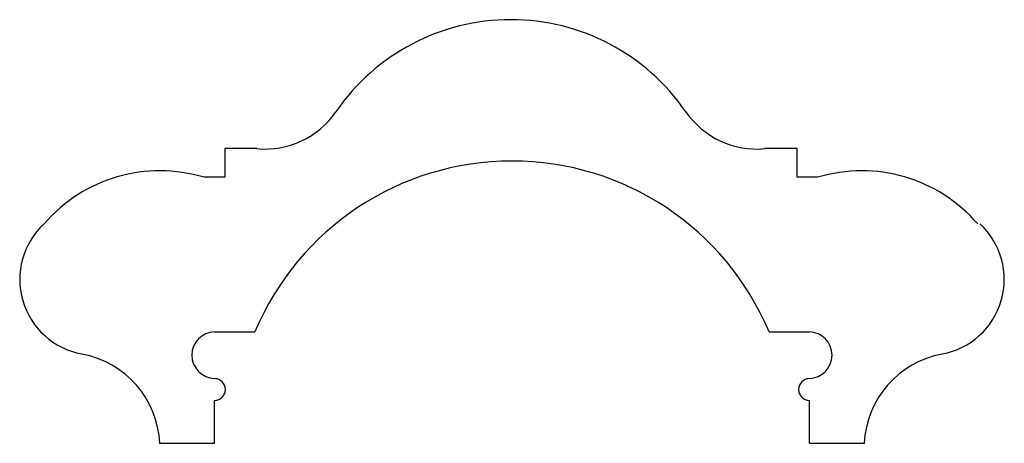
# Model space of a CAD drawing. Extents: x 222.2 to 223.96, y 176.9 to 177.66.
import ezdxf

# ---------------------------------------------------------------- set-up
doc = ezdxf.new("R2010")
doc.units = 0
doc.layers.get('0').update_dxf_attribs({"linetype": 'CONTINUOUS'})

msp = doc.modelspace()

# ---------------------------------------------------------------- linework, layer by layer
for p, q in [((222.5703, 177.4259), (222.5703, 177.3747)), ((222.628, 177.4259), (222.5703, 177.4259)), ((223.5928, 177.4259), (223.5351, 177.4259)), ((223.5928, 177.3747), (223.5928, 177.4259)), ((222.5703, 177.3747), (222.5337, 177.3747)), ((223.6294, 177.3747), (223.5928, 177.3747)), ((222.5523, 177.0984), (222.6244, 177.0984)), ((223.5427, 177.0984), (223.6148, 177.0984)), ((222.5523, 176.8992), (222.5523, 176.9757)), ((223.6148, 176.8992), (223.6148, 176.9757)), ((222.4545, 176.8992), (222.5523, 176.8992)), ((223.6148, 176.8992), (223.7126, 176.8992))]:
    msp.add_line(p, q)
for centre, radius, start, end in [((223.0815, 177.2773), 0.3791, 34.4899, 145.5101), ((222.6422, 177.5791), 0.1539, 264.6894, 325.5101), ((223.5209, 177.5791), 0.1539, 214.4899, 275.3106), ((223.0835, 176.9059), 0.4979, 22.7448, 157.2552), ((222.4548, 177.1126), 0.2737, 73.2426, 139.2055), ((223.7083, 177.1126), 0.2737, 40.7945, 106.7574), ((222.3396, 177.1921), 0.1354, 132.8067, 259.6067), ((223.8275, 177.1921), 0.1354, 280.3933, 47.1933), ((222.5533, 177.0568), 0.0416, 91.4466, 268.5534), ((223.6137, 177.0568), 0.0416, 271.4466, 88.5534), ((222.2844, 176.8914), 0.1702, 2.6192, 79.6067), ((223.8827, 176.8914), 0.1702, 100.3933, 177.3808), ((222.5518, 176.9954), 0.0197, 271.4466, 88.5534), ((223.6153, 176.9954), 0.0197, 91.4466, 268.5534)]:
    msp.add_arc(centre, radius, start, end)

doc.saveas('drawing.dxf')
